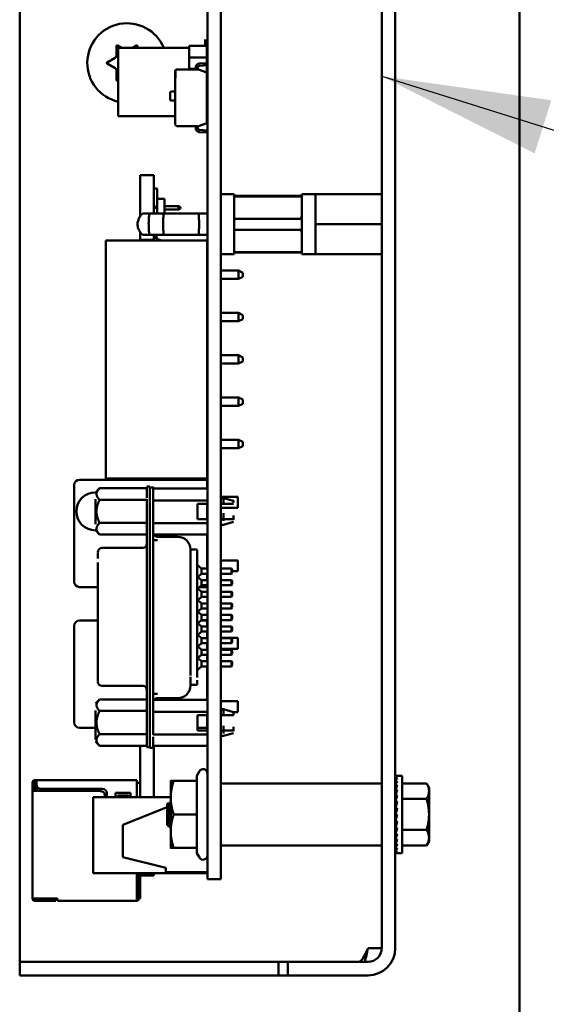
# Model space of a CAD drawing. Units: inches. Extents: x 2.2 to 96.8, y 1.1 to 75.4.
# Drawn here: x 62.4 to 63.7, y 47.1 to 49.7 of the extents above; entities that cross this region are included whole.
import ezdxf

# ---------------------------------------------------------------- set-up
doc = ezdxf.new("R2010")
doc.units = ezdxf.units.IN
doc.header["$LTSCALE"] = 4.5
doc.header["$MEASUREMENT"] = 0
doc.layers.add('Symbol (ANSI)', color=7, linetype='Continuous', lineweight=25)
doc.layers.add('Visible (ANSI)', color=7, linetype='Continuous', lineweight=50)
doc.styles.add('Note Text (ANSI)', font='tahoma.ttf')
doc.dimstyles.new('Default (ANSI)$7', dxfattribs={"dimscale": 4.5, "dimtxt": 0.12, "dimasz": 0.098425, "dimexe": 0.125, "dimexo": 0.0625, "dimgap": 0.031496, "dimtad": 0, "dimtih": 1, "dimtoh": 1, "dimrnd": 1e-08, "dimzin": 0, "dimdsep": 46, "dimtxsty": 'Note Text (ANSI)', "dimcen": 0.09, "dimdle": 0.393701, "dimclrd": 256, "dimclre": 256, "dimclrt": 256, "dimadec": 0, "dimazin": 1, "dimtfac": 1, "dimtofl": 0, "dimtmove": 0, "dimatfit": 3, "dimfxl": 1, "dimtolj": 1, "dimtzin": 4, "dimlwd": -1, "dimlwe": -1, "dimarcsym": 0})

msp = doc.modelspace()

# ---------------------------------------------------------------- linework, layer by layer
at = {"layer": 'Visible (ANSI)'}
for p, q in [((63.6636, 52.9552), (63.6636, 41.9329)), ((63.3023, 47.292), (63.3023, 51.8612)), ((63.338, 47.292), (63.338, 51.8612)), ((62.8455, 51.6108), (62.8455, 47.6115)), ((62.8804, 51.6108), (62.8804, 47.6115)), ((62.3536, 47.292), (62.3536, 49.8193)), ((62.8399, 49.6725), (62.8399, 49.6559)), ((62.6074, 49.6309), (62.6074, 49.6557)), ((62.61, 49.6572), (62.6205, 49.6511)), ((62.612, 49.6511), (62.612, 49.4722)), ((62.7979, 49.6511), (62.612, 49.6511)), ((62.6492, 49.6511), (62.6598, 49.6572)), ((62.6623, 49.6557), (62.6623, 49.6511)), ((62.7979, 49.6559), (62.8444, 49.6559)), ((62.7979, 49.6259), (62.7979, 49.6559)), ((62.8444, 49.6559), (62.7979, 49.6559)), ((62.7979, 49.6559), (62.7979, 49.6259)), ((62.8444, 49.6559), (62.8444, 49.6259)), ((62.5825, 49.6126), (62.6041, 49.625)), ((62.6041, 49.5973), (62.5825, 49.6097)), ((62.8444, 49.6259), (62.7979, 49.6259)), ((62.7979, 49.6259), (62.7979, 49.5959)), ((62.7979, 49.6259), (62.8444, 49.6259)), ((62.7979, 49.5959), (62.7979, 49.6259)), ((62.8242, 49.6097), (62.844, 49.6112)), ((62.844, 49.6117), (62.844, 49.6306)), ((62.844, 49.6112), (62.844, 49.6117)), ((62.844, 49.6112), (62.844, 49.6117)), ((62.844, 49.6117), (62.8455, 49.6117)), ((62.8444, 49.6259), (62.8444, 49.6117)), ((62.6074, 49.5666), (62.6074, 49.5914)), ((62.7611, 49.5897), (62.7611, 49.5905)), ((62.7611, 49.572), (62.7611, 49.5897)), ((62.7623, 49.572), (62.7623, 49.5926)), ((62.7656, 49.5942), (62.8223, 49.5942)), ((62.8149, 49.5959), (62.7979, 49.5959)), ((62.8149, 49.5942), (62.8149, 49.5997)), ((62.8205, 49.5997), (62.8205, 49.5948)), ((62.8212, 49.5959), (62.8205, 49.5959)), ((62.8205, 49.5948), (62.8223, 49.5942)), ((62.8211, 49.5946), (62.8211, 49.5959)), ((62.8212, 49.5946), (62.8212, 49.5959)), ((62.8223, 49.5942), (62.844, 49.5863)), ((62.8451, 49.6056), (62.8246, 49.6042)), ((62.844, 49.5863), (62.844, 49.4538)), ((62.8444, 49.6056), (62.8444, 49.4675)), ((62.612, 49.5663), (62.61, 49.5651)), ((62.7611, 49.4504), (62.7611, 49.572)), ((62.7611, 49.572), (62.7623, 49.572)), ((62.7611, 49.4504), (62.7611, 49.572)), ((62.7477, 49.5157), (62.7477, 49.5334)), ((62.7504, 49.5361), (62.7611, 49.5361)), ((62.7611, 49.513), (62.7504, 49.513)), ((62.7611, 49.4722), (62.612, 49.4722)), ((62.8444, 49.4675), (62.844, 49.4675)), ((62.8223, 49.4459), (62.7656, 49.4459)), ((62.8149, 49.4404), (62.8149, 49.4459)), ((62.8223, 49.4459), (62.8205, 49.4452)), ((62.8205, 49.4452), (62.8205, 49.4404)), ((62.844, 49.4538), (62.8223, 49.4459)), ((62.844, 49.4289), (62.8242, 49.4303)), ((62.8246, 49.4359), (62.8451, 49.4344)), ((62.844, 49.4284), (62.844, 49.4289)), ((62.8455, 49.4284), (62.844, 49.4284)), ((62.6695, 49.3174), (62.6695, 49.2098)), ((62.6695, 49.3174), (62.7049, 49.3174)), ((62.7049, 49.3174), (62.7049, 49.2169)), ((62.7049, 49.2824), (62.7139, 49.2824)), ((62.7139, 49.2824), (62.7139, 49.2557)), ((62.7139, 49.2557), (62.7139, 49.2169)), ((62.733, 49.2557), (62.7139, 49.2557)), ((62.733, 49.2557), (62.733, 49.2169)), ((62.8804, 49.2676), (62.9158, 49.2676)), ((62.9158, 49.2676), (62.9158, 49.1099)), ((63.093, 49.2629), (62.9158, 49.2629)), ((63.093, 49.2615), (62.9158, 49.2615)), ((63.093, 49.1099), (63.093, 49.2676)), ((63.093, 49.2676), (63.1284, 49.2676)), ((63.1284, 49.2673), (63.1284, 49.2676)), ((63.1284, 49.2673), (63.1284, 49.2332)), ((63.1284, 49.2673), (63.2159, 49.2673)), ((63.3023, 49.2673), (63.2159, 49.2673)), ((62.733, 49.2363), (62.7701, 49.2363)), ((62.7701, 49.2273), (62.733, 49.2273)), ((62.7701, 49.2273), (62.7701, 49.2363)), ((62.7701, 49.2363), (62.7752, 49.2333)), ((62.7752, 49.2302), (62.7701, 49.2273)), ((62.7752, 49.2333), (62.7752, 49.2302)), ((63.1284, 49.2229), (63.1284, 49.2332)), ((63.1284, 49.2229), (63.1284, 49.1887)), ((62.6938, 49.2169), (62.6766, 49.2169)), ((62.6938, 49.2169), (62.7312, 49.2169)), ((62.7312, 49.2169), (62.8228, 49.2169)), ((62.8228, 49.2169), (62.8455, 49.2169)), ((63.093, 49.2031), (62.9158, 49.2031)), ((62.9158, 49.1743), (63.093, 49.1743)), ((63.1284, 49.1887), (63.1284, 49.1545)), ((63.1284, 49.1887), (63.3023, 49.1887)), ((62.5791, 49.1465), (62.5791, 48.5222)), ((62.8452, 49.1465), (62.5791, 49.1465)), ((62.6695, 49.1677), (62.6695, 49.1482)), ((62.6695, 49.1482), (62.6695, 49.1465)), ((62.6695, 49.1482), (62.7049, 49.1482)), ((62.6766, 49.1606), (62.6938, 49.1606)), ((62.6938, 49.1606), (62.7312, 49.1606)), ((62.7049, 49.1606), (62.7049, 49.1482)), ((62.7131, 49.153), (62.7049, 49.153)), ((62.7049, 49.1482), (62.7049, 49.1465)), ((62.7116, 49.1606), (62.7116, 49.1585)), ((62.7201, 49.1477), (62.7249, 49.1465)), ((62.8228, 49.1606), (62.7312, 49.1606)), ((62.8228, 49.1606), (62.8455, 49.1606)), ((62.8452, 49.1465), (62.8452, 48.5222)), ((63.1284, 49.1443), (63.1284, 49.1545)), ((62.8452, 49.1449), (62.8455, 49.1449)), ((63.1284, 49.1443), (63.1284, 49.1101)), ((62.8804, 49.1099), (62.9158, 49.1099)), ((62.9158, 49.116), (63.093, 49.116)), ((63.093, 49.1145), (62.9158, 49.1145)), ((63.093, 49.1099), (63.1284, 49.1099)), ((63.1284, 49.1099), (63.1284, 49.1101)), ((63.1284, 49.1101), (63.2159, 49.1101)), ((63.3023, 49.1101), (63.2159, 49.1101)), ((62.8455, 49.0672), (62.8452, 49.0672)), ((62.8452, 49.0453), (62.8455, 49.0453)), ((62.9267, 49.0672), (62.8804, 49.0672)), ((62.8804, 49.0453), (62.9267, 49.0453)), ((62.9267, 49.0672), (62.938, 49.0616)), ((62.9267, 49.0672), (62.9267, 49.0453)), ((62.9267, 49.0453), (62.938, 49.0509)), ((62.938, 49.0563), (62.938, 49.0616)), ((62.938, 49.0616), (62.9386, 49.0616)), ((62.938, 49.0509), (62.938, 49.0563)), ((62.938, 49.0509), (62.9386, 49.0509)), ((62.9386, 49.0616), (62.9386, 49.0509)), ((62.8455, 48.9564), (62.8452, 48.9564)), ((62.9267, 48.9564), (62.8804, 48.9564)), ((62.9267, 48.9564), (62.938, 48.9508)), ((62.9267, 48.9564), (62.9267, 48.9345)), ((62.9267, 48.9345), (62.938, 48.9401)), ((62.938, 48.9401), (62.938, 48.9508)), ((62.8452, 48.9345), (62.8455, 48.9345)), ((62.8804, 48.9345), (62.9267, 48.9345)), ((62.8455, 48.8456), (62.8452, 48.8456)), ((62.9267, 48.8456), (62.8804, 48.8456)), ((62.9267, 48.8456), (62.938, 48.84)), ((62.9267, 48.8456), (62.9267, 48.8237)), ((62.938, 48.8293), (62.938, 48.84)), ((62.8452, 48.8237), (62.8455, 48.8237)), ((62.8804, 48.8237), (62.9267, 48.8237)), ((62.9267, 48.8237), (62.938, 48.8293)), ((62.8455, 48.7348), (62.8452, 48.7348)), ((62.9267, 48.7348), (62.8804, 48.7348)), ((62.9267, 48.7348), (62.938, 48.7292)), ((62.9267, 48.7348), (62.9267, 48.7129)), ((62.8452, 48.7129), (62.8455, 48.7129)), ((62.8804, 48.7129), (62.9267, 48.7129)), ((62.9267, 48.7129), (62.938, 48.7185)), ((62.938, 48.7185), (62.938, 48.7292)), ((62.8455, 48.624), (62.8452, 48.624)), ((62.9267, 48.624), (62.8804, 48.624)), ((62.9267, 48.624), (62.938, 48.6184)), ((62.9267, 48.624), (62.9267, 48.602)), ((62.9267, 48.602), (62.938, 48.6077)), ((62.938, 48.613), (62.938, 48.6184)), ((62.938, 48.6184), (62.9386, 48.6184)), ((62.938, 48.6077), (62.938, 48.613)), ((62.938, 48.6077), (62.9386, 48.6077)), ((62.9386, 48.6184), (62.9386, 48.6077)), ((62.8452, 48.602), (62.8455, 48.602)), ((62.8804, 48.602), (62.9267, 48.602)), ((62.4964, 48.5053), (62.4964, 48.2522)), ((62.8452, 48.5194), (62.5105, 48.5194)), ((62.8452, 48.5222), (62.5791, 48.5222)), ((62.6695, 48.5222), (62.6695, 48.5201)), ((62.6695, 48.5201), (62.7049, 48.5201)), ((62.6948, 48.5012), (62.6871, 48.5012)), ((62.7049, 48.5222), (62.7049, 48.5201)), ((62.8452, 48.5194), (62.8452, 48.5053)), ((62.8452, 48.4964), (62.8452, 48.5053)), ((62.552, 48.4861), (62.5631, 48.4971)), ((62.5631, 48.4971), (62.6871, 48.4971)), ((62.7037, 48.4994), (62.6948, 48.4994)), ((62.8455, 48.4964), (62.7037, 48.4964)), ((62.5631, 48.4668), (62.6871, 48.4668)), ((62.6871, 47.8514), (62.6871, 48.468)), ((62.6948, 48.4662), (62.6948, 47.8506)), ((62.7037, 48.4662), (62.7037, 47.8506)), ((62.8455, 48.465), (62.7037, 48.465)), ((62.82, 48.4559), (62.82, 48.4161)), ((62.8455, 48.4559), (62.82, 48.4559)), ((62.8452, 48.4161), (62.8452, 48.4559)), ((62.8804, 48.4741), (62.9251, 48.4741)), ((62.8804, 48.4685), (62.8809, 48.4685)), ((62.8809, 48.4559), (62.8804, 48.4559)), ((62.8809, 48.4713), (62.8875, 48.4713)), ((62.8875, 48.4559), (62.8809, 48.4559)), ((62.9141, 48.4641), (62.8875, 48.4713)), ((62.9251, 48.4741), (62.9251, 48.4454)), ((62.8452, 48.4454), (62.8455, 48.4454)), ((62.8804, 48.4454), (62.9251, 48.4454)), ((62.5631, 48.406), (62.6871, 48.406)), ((62.7037, 48.4054), (62.8455, 48.4054)), ((62.8455, 48.4161), (62.82, 48.4161)), ((62.8804, 48.4161), (62.8809, 48.4161)), ((62.8804, 48.4043), (62.8809, 48.4043)), ((62.8809, 48.4161), (62.8875, 48.4161)), ((62.8809, 48.4015), (62.8875, 48.4015)), ((62.9141, 48.4087), (62.8875, 48.4015)), ((62.552, 48.3868), (62.5631, 48.3757)), ((62.5631, 48.3757), (62.6871, 48.3757)), ((62.8455, 48.3756), (62.7037, 48.3756)), ((62.8452, 48.2864), (62.8452, 48.3756)), ((62.7037, 48.3607), (62.7148, 48.3607)), ((62.7679, 48.3699), (62.7148, 48.3699)), ((62.5586, 48.3288), (62.5586, 48.3167)), ((62.676, 48.3405), (62.5697, 48.3405)), ((62.8009, 48.3362), (62.8189, 48.3362)), ((62.8009, 48.3226), (62.8009, 48.3357)), ((62.8011, 48.3362), (62.8011, 48.3363)), ((62.8189, 48.3226), (62.8189, 48.3357)), ((62.8011, 48.314), (62.8011, 48.3157)), ((62.8189, 48.2964), (62.8299, 48.2864)), ((62.8452, 48.3081), (62.8455, 48.3081)), ((62.8804, 48.3081), (62.9251, 48.3081)), ((62.9251, 48.3081), (62.9251, 48.2794)), ((62.5586, 48.2753), (62.5586, 48.0441)), ((62.7037, 48.2922), (62.7037, 48.2922)), ((62.8011, 48.0246), (62.8011, 48.2922)), ((62.8189, 48.2899), (62.8189, 48.0269)), ((62.8299, 48.2731), (62.8205, 48.2646)), ((62.8455, 48.2864), (62.8299, 48.2864)), ((62.8299, 48.2731), (62.8455, 48.2731)), ((62.8452, 48.256), (62.8452, 48.2731)), ((62.9085, 48.2864), (62.8804, 48.2864)), ((62.8804, 48.2731), (62.9085, 48.2731)), ((62.9108, 48.2842), (62.9085, 48.2864)), ((62.9108, 48.2753), (62.9085, 48.2731)), ((62.9108, 48.2794), (62.9251, 48.2794)), ((62.8189, 48.266), (62.8299, 48.256)), ((62.8299, 48.2428), (62.8189, 48.2327)), ((62.8455, 48.256), (62.8299, 48.256)), ((62.8299, 48.2428), (62.8455, 48.2428)), ((62.8452, 48.2428), (62.8452, 48.2381)), ((62.9085, 48.256), (62.8804, 48.256)), ((62.8804, 48.2428), (62.9085, 48.2428)), ((62.9108, 48.2538), (62.9085, 48.256)), ((62.9108, 48.245), (62.9085, 48.2428)), ((62.5105, 48.2381), (62.5586, 48.2381)), ((62.8205, 48.2342), (62.8299, 48.2257)), ((62.8248, 48.2381), (62.8452, 48.2381)), ((62.8455, 48.2257), (62.8299, 48.2257)), ((62.9085, 48.2257), (62.8804, 48.2257)), ((62.9108, 48.2235), (62.9085, 48.2257)), ((62.8189, 48.2054), (62.8299, 48.1954)), ((62.8299, 48.2124), (62.8205, 48.2039)), ((62.8299, 48.2124), (62.8455, 48.2124)), ((62.8455, 48.1954), (62.8299, 48.1954)), ((62.8804, 48.2124), (62.9085, 48.2124)), ((62.9085, 48.1954), (62.8804, 48.1954)), ((62.9108, 48.2146), (62.9085, 48.2124)), ((62.9108, 48.1931), (62.9085, 48.1954)), ((62.8299, 48.1821), (62.8189, 48.1721)), ((62.8205, 48.1735), (62.8299, 48.165)), ((62.8299, 48.1821), (62.8455, 48.1821)), ((62.8455, 48.165), (62.8299, 48.165)), ((62.8804, 48.1821), (62.9085, 48.1821)), ((62.9085, 48.165), (62.8804, 48.165)), ((62.9108, 48.1843), (62.9085, 48.1821)), ((62.9108, 48.1628), (62.9085, 48.165)), ((62.5586, 48.1504), (62.5105, 48.1504)), ((62.8189, 48.1447), (62.8299, 48.1347)), ((62.8299, 48.1517), (62.8205, 48.1432)), ((62.8452, 48.1504), (62.8284, 48.1504)), ((62.8299, 48.1517), (62.8455, 48.1517)), ((62.8452, 48.1504), (62.8452, 48.1363)), ((62.8804, 48.1517), (62.9085, 48.1517)), ((62.9108, 48.1539), (62.9085, 48.1517)), ((62.4964, 48.1363), (62.4964, 47.8832)), ((62.8299, 48.1214), (62.8189, 48.1114)), ((62.8455, 48.1347), (62.8299, 48.1347)), ((62.8299, 48.1214), (62.8455, 48.1214)), ((62.8452, 48.1347), (62.8452, 48.1363)), ((62.8452, 48.1043), (62.8452, 48.1214)), ((62.9085, 48.1347), (62.8804, 48.1347)), ((62.8804, 48.1214), (62.9085, 48.1214)), ((62.9108, 48.1325), (62.9085, 48.1347)), ((62.9108, 48.1236), (62.9085, 48.1214)), ((62.8205, 48.1129), (62.8299, 48.1043)), ((62.8299, 48.0911), (62.8205, 48.0825)), ((62.8455, 48.1043), (62.8299, 48.1043)), ((62.8299, 48.0911), (62.8455, 48.0911)), ((62.8452, 48.1051), (62.8455, 48.1051)), ((62.8452, 48.074), (62.8452, 48.0911)), ((62.8804, 48.1051), (62.9251, 48.1051)), ((62.9085, 48.1043), (62.8804, 48.1043)), ((62.8804, 48.0911), (62.9085, 48.0911)), ((62.9108, 48.1021), (62.9085, 48.1043)), ((62.9108, 48.0933), (62.9085, 48.0911)), ((62.9251, 48.1051), (62.9251, 48.0764)), ((62.8189, 48.084), (62.8299, 48.074)), ((62.8455, 48.074), (62.8299, 48.074)), ((62.8452, 48.0764), (62.8455, 48.0764)), ((62.8804, 48.0764), (62.9251, 48.0764)), ((62.9085, 48.074), (62.8804, 48.074)), ((62.9108, 48.0718), (62.9085, 48.074)), ((62.9108, 48.0629), (62.9085, 48.0607)), ((62.8299, 48.0607), (62.8189, 48.0507)), ((62.8205, 48.0522), (62.8299, 48.0437)), ((62.8299, 48.0607), (62.8455, 48.0607)), ((62.8455, 48.0437), (62.8299, 48.0437)), ((62.8452, 48.0437), (62.8452, 48.0607)), ((62.8804, 48.0607), (62.9085, 48.0607)), ((62.9085, 48.0437), (62.8804, 48.0437)), ((62.9108, 48.0414), (62.9085, 48.0437)), ((62.7037, 48.0246), (62.7037, 48.0246)), ((62.8299, 48.0304), (62.8189, 48.0204)), ((62.8299, 48.0304), (62.8455, 48.0304)), ((62.8452, 47.943), (62.8452, 48.0304)), ((62.8804, 48.0304), (62.9085, 48.0304)), ((62.9108, 48.0326), (62.9085, 48.0304)), ((62.5586, 48.0027), (62.5586, 47.9906)), ((62.8009, 47.9822), (62.8009, 47.9942)), ((62.8011, 48.0011), (62.8011, 48.0028)), ((62.8189, 47.9822), (62.8189, 47.9942)), ((62.676, 47.9789), (62.5697, 47.9789)), ((62.7037, 47.9587), (62.7148, 47.9587)), ((62.8009, 47.9817), (62.8189, 47.9817)), ((62.8011, 47.9804), (62.8011, 47.9817)), ((62.552, 47.9327), (62.5631, 47.9437)), ((62.5631, 47.9437), (62.6871, 47.9437)), ((62.8455, 47.943), (62.7037, 47.943)), ((62.7679, 47.9469), (62.7148, 47.9469)), ((62.8804, 47.9391), (62.9251, 47.9391)), ((62.9251, 47.9391), (62.9251, 47.9104)), ((62.6871, 47.9134), (62.5631, 47.9134)), ((62.7037, 47.9116), (62.8455, 47.9116)), ((62.8804, 47.9151), (62.8809, 47.9151)), ((62.8809, 47.9179), (62.8875, 47.9179)), ((62.9141, 47.9107), (62.8875, 47.9179)), ((62.9141, 47.9104), (62.9251, 47.9104)), ((62.82, 47.8627), (62.82, 47.9025)), ((62.82, 47.9025), (62.8455, 47.9025)), ((62.8452, 47.8832), (62.8452, 47.9025)), ((62.8452, 47.8832), (62.8452, 47.8691)), ((62.8809, 47.9025), (62.8804, 47.9025)), ((62.8875, 47.9025), (62.8809, 47.9025)), ((62.5105, 47.8691), (62.552, 47.8691)), ((62.82, 47.8691), (62.8452, 47.8691)), ((62.8455, 47.8627), (62.82, 47.8627)), ((62.8804, 47.8627), (62.8809, 47.8627)), ((62.8809, 47.8627), (62.8875, 47.8627)), ((62.9141, 47.8553), (62.8875, 47.8481)), ((62.552, 47.8333), (62.5631, 47.8223)), ((62.5631, 47.8526), (62.6871, 47.8526)), ((62.8455, 47.852), (62.7037, 47.852)), ((62.8804, 47.8509), (62.8809, 47.8509)), ((62.8809, 47.8481), (62.8875, 47.8481)), ((62.5631, 47.8223), (62.6871, 47.8223)), ((62.6695, 47.688), (62.6695, 47.8223)), ((62.6948, 47.8182), (62.6871, 47.8182)), ((62.6948, 47.8173), (62.7037, 47.8173)), ((62.8455, 47.8222), (62.7037, 47.8222)), ((62.7049, 47.688), (62.7049, 47.8222)), ((62.8177, 47.7437), (62.8245, 47.7555)), ((62.3876, 47.7274), (62.3876, 47.7218)), ((62.3978, 47.7319), (62.3921, 47.7319)), ((62.3921, 47.7218), (62.3921, 47.7274)), ((62.3978, 47.7274), (62.3921, 47.7274)), ((62.661, 47.7319), (62.3978, 47.7319)), ((62.3978, 47.7274), (62.3978, 47.7206)), ((62.661, 47.688), (62.661, 47.7274)), ((62.7493, 47.7302), (62.7493, 47.6863)), ((62.8177, 47.7302), (62.7572, 47.7302)), ((62.8177, 47.7437), (62.8177, 47.7302)), ((62.8177, 47.7302), (62.8177, 47.6424)), ((63.3388, 47.7435), (63.3428, 47.7435)), ((63.3388, 47.742), (63.3388, 47.7435)), ((63.3388, 47.742), (63.3428, 47.742)), ((63.3389, 47.7377), (63.3388, 47.742)), ((63.3388, 47.7374), (63.3428, 47.7374)), ((63.339, 47.7306), (63.3388, 47.7374)), ((63.3388, 47.7299), (63.3428, 47.7299)), ((63.3392, 47.721), (63.3388, 47.7299)), ((63.356, 47.7435), (63.3428, 47.7435)), ((63.356, 47.7435), (63.356, 47.5413)), ((62.3921, 47.7218), (62.3876, 47.7218)), ((62.3876, 47.7105), (62.3876, 47.7038)), ((62.3876, 47.4225), (62.3876, 47.7038)), ((62.3921, 47.7038), (62.3921, 47.7105)), ((62.5654, 47.7038), (62.3921, 47.7038)), ((62.3961, 47.7229), (62.3938, 47.7206)), ((62.3938, 47.7206), (62.3938, 47.7038)), ((62.3978, 47.7246), (62.3961, 47.7229)), ((62.3978, 47.7212), (62.3961, 47.7229)), ((62.3983, 47.7171), (62.3983, 47.7038)), ((62.409, 47.7094), (62.571, 47.7094)), ((62.6695, 47.7251), (62.661, 47.7251)), ((62.8815, 47.7234), (63.3011, 47.7234)), ((63.3388, 47.7198), (63.3428, 47.7198)), ((63.3393, 47.7092), (63.3388, 47.7198)), ((63.3388, 47.7074), (63.3428, 47.7074)), ((63.3395, 47.6957), (63.3388, 47.7074)), ((63.356, 47.7236), (63.42, 47.7236)), ((63.4263, 47.7127), (63.42, 47.7236)), ((63.4263, 47.7033), (63.4263, 47.7127)), ((63.4263, 47.6424), (63.4263, 47.7033)), ((62.7493, 47.688), (62.5463, 47.688)), ((62.5463, 47.688), (62.5463, 47.4889)), ((62.5766, 47.688), (62.5766, 47.6925)), ((62.5823, 47.6981), (62.5823, 47.688)), ((62.6048, 47.688), (62.6048, 47.6993)), ((62.6048, 47.6993), (62.6441, 47.6993)), ((62.6385, 47.6919), (62.6104, 47.6919)), ((62.6104, 47.6919), (62.6104, 47.688)), ((62.6385, 47.688), (62.6385, 47.6919)), ((62.6441, 47.6993), (62.6441, 47.688)), ((62.7493, 47.6863), (62.7493, 47.5985)), ((63.3385, 47.6861), (63.338, 47.6861)), ((63.3385, 47.6861), (63.3385, 47.5987)), ((63.3385, 47.6818), (63.3396, 47.6818)), ((63.3385, 47.6812), (63.3397, 47.6812)), ((63.3396, 47.6806), (63.3385, 47.6806)), ((63.3385, 47.6795), (63.3394, 47.6795)), ((63.3392, 47.6789), (63.3385, 47.6789)), ((63.3385, 47.6765), (63.3388, 47.6765)), ((63.3389, 47.676), (63.3385, 47.676)), ((63.3388, 47.693), (63.3428, 47.693)), ((63.3397, 47.6809), (63.3388, 47.693)), ((63.3388, 47.677), (63.3428, 47.677)), ((63.3401, 47.6657), (63.3388, 47.677)), ((63.356, 47.683), (63.42, 47.683)), ((62.6239, 47.6148), (62.7398, 47.6612)), ((62.7398, 47.6694), (62.7421, 47.6715)), ((62.7398, 47.6694), (62.7398, 47.6424)), ((62.7424, 47.6713), (62.7424, 47.6713)), ((62.7484, 47.6646), (62.7484, 47.6646)), ((63.3385, 47.6726), (63.3393, 47.6726)), ((63.3393, 47.6721), (63.3385, 47.6721)), ((63.3385, 47.6677), (63.3398, 47.6677)), ((63.3399, 47.6674), (63.3385, 47.6674)), ((63.3385, 47.6621), (63.3393, 47.6621)), ((63.3392, 47.6618), (63.3385, 47.6618)), ((63.3385, 47.6559), (63.3397, 47.6559)), ((63.3397, 47.6557), (63.3385, 47.6557)), ((63.3385, 47.6493), (63.3403, 47.6493)), ((63.3403, 47.6492), (63.3385, 47.6492)), ((63.3388, 47.66), (63.3428, 47.66)), ((63.3408, 47.6512), (63.3388, 47.66)), ((62.7398, 47.6424), (62.7398, 47.6155)), ((62.8177, 47.6424), (62.7572, 47.6424)), ((62.8177, 47.6424), (62.8177, 47.5547)), ((63.3385, 47.6424), (63.3388, 47.6424)), ((63.3385, 47.6356), (63.3412, 47.6356)), ((63.3385, 47.6289), (63.3397, 47.6289)), ((63.3388, 47.6424), (63.3428, 47.6424)), ((63.3428, 47.6424), (63.3388, 47.6249)), ((63.3388, 47.6249), (63.3428, 47.6249)), ((63.3407, 47.6249), (63.3388, 47.6078)), ((63.4263, 47.5815), (63.4263, 47.6424)), ((62.6239, 47.6148), (62.6239, 47.5305)), ((62.7398, 47.6155), (62.7479, 47.6082)), ((62.7493, 47.5985), (62.7493, 47.5547)), ((62.8455, 47.4731), (62.8455, 47.6115)), ((62.8804, 47.4731), (62.8804, 47.6115)), ((63.3385, 47.5987), (63.338, 47.5987)), ((63.3385, 47.6227), (63.3405, 47.6227)), ((63.3385, 47.6171), (63.3398, 47.6171)), ((63.3385, 47.6122), (63.3393, 47.6122)), ((63.3385, 47.6083), (63.3388, 47.6083)), ((63.3385, 47.6054), (63.3398, 47.6054)), ((63.3385, 47.6036), (63.3397, 47.6036)), ((63.3396, 47.603), (63.3385, 47.603)), ((63.3388, 47.6078), (63.3428, 47.6078)), ((63.34, 47.6078), (63.3388, 47.5919)), ((63.356, 47.6018), (63.42, 47.6018)), ((63.3388, 47.5919), (63.3428, 47.5919)), ((63.3397, 47.5919), (63.3388, 47.5774)), ((63.3388, 47.5774), (63.3428, 47.5774)), ((63.3394, 47.5774), (63.3388, 47.565)), ((63.4263, 47.5721), (63.42, 47.5612)), ((63.4263, 47.5721), (63.4263, 47.5815)), ((62.8177, 47.5547), (62.7572, 47.5547)), ((62.8177, 47.5547), (62.8177, 47.5411)), ((62.8815, 47.5614), (63.3011, 47.5614)), ((63.3388, 47.565), (63.3428, 47.565)), ((63.3392, 47.565), (63.3388, 47.5549)), ((63.3388, 47.5549), (63.3428, 47.5549)), ((63.3391, 47.5549), (63.3388, 47.5474)), ((63.3388, 47.5474), (63.3428, 47.5474)), ((63.3389, 47.5474), (63.3388, 47.5429)), ((63.356, 47.5612), (63.42, 47.5612)), ((62.7364, 47.5023), (62.6239, 47.5305)), ((62.8177, 47.5411), (62.8245, 47.5294)), ((63.3388, 47.5429), (63.3428, 47.5429)), ((63.3388, 47.5413), (63.3388, 47.5429)), ((63.3388, 47.5413), (63.3428, 47.5413)), ((63.356, 47.5413), (63.3428, 47.5413)), ((62.7364, 47.5023), (62.7364, 47.4911)), ((62.8455, 47.4889), (62.5463, 47.4889)), ((62.661, 47.4219), (62.661, 47.4889)), ((62.6655, 47.4208), (62.6655, 47.4854)), ((62.6695, 47.4828), (62.6695, 47.4889)), ((62.6695, 47.4828), (62.7049, 47.4828)), ((62.6695, 47.4225), (62.6695, 47.4828)), ((62.7049, 47.4828), (62.7049, 47.4889)), ((62.8455, 47.4911), (62.7364, 47.4911)), ((62.8804, 47.4731), (62.8455, 47.4731)), ((62.3876, 47.4225), (62.3876, 47.4208)), ((62.3921, 47.4208), (62.3921, 47.4225)), ((62.4523, 47.4225), (62.3921, 47.4225)), ((62.395, 47.4208), (62.3921, 47.4208)), ((62.4456, 47.4208), (62.395, 47.4208)), ((62.395, 47.4163), (62.395, 47.4208)), ((62.4484, 47.4163), (62.4484, 47.4208)), ((62.4523, 47.4219), (62.4523, 47.4225)), ((62.6695, 47.4225), (62.6655, 47.4225)), ((62.395, 47.4163), (62.3921, 47.4163)), ((62.395, 47.4163), (62.4456, 47.4163)), ((62.4523, 47.4163), (62.661, 47.4163)), ((62.3536, 47.2563), (62.3536, 47.292)), ((63.2665, 47.292), (63.3023, 47.292)), ((62.3536, 47.2563), (62.4942, 47.2563)), ((62.3536, 47.2563), (62.3536, 47.2205)), ((63.0315, 47.2563), (62.4942, 47.2563)), ((63.0567, 47.2563), (63.0315, 47.2563)), ((63.0315, 47.2205), (63.0315, 47.2563)), ((63.0567, 47.2563), (63.1974, 47.2563)), ((63.0567, 47.2563), (63.0567, 47.2205)), ((63.2665, 47.2563), (63.1974, 47.2563)), ((62.4942, 47.2205), (62.3536, 47.2205)), ((63.0315, 47.2205), (62.4942, 47.2205)), ((63.0567, 47.2205), (63.0315, 47.2205)), ((63.1974, 47.2205), (63.0567, 47.2205)), ((63.2665, 47.2205), (63.1974, 47.2205))]:
    msp.add_line(p, q, dxfattribs=at)
for centre, radius, start, end in [((62.6349, 49.6112), 0.1041, 22.5755, 257.317), ((62.6091, 49.6557), 0.00169, 60, 180), ((62.6606, 49.6557), 0.00169, 0, 120), ((62.5834, 49.6112), 0.00169, 120, 240), ((62.6007, 49.6309), 0.00675, 300, 0), ((62.825, 49.5997), 0.0101, 94.1138, 180), ((62.6007, 49.5914), 0.00675, 0, 60), ((62.7656, 49.5897), 0.00448, 138.8314, 180), ((62.7656, 49.5897), 0.00448, 90, 138.8314), ((62.825, 49.5997), 0.00448, 94.1215, 180), ((62.8447, 49.6105), 0.00485, 274.1215, 279.3688), ((62.6091, 49.5666), 0.00169, 180, 300), ((62.7504, 49.5334), 0.00269, 90, 180), ((62.7504, 49.5157), 0.00269, 180, 270), ((62.7656, 49.4504), 0.00448, 180, 270), ((62.7656, 49.4504), 0.00448, 180, 270), ((62.825, 49.4404), 0.0101, 180, 265.8862), ((62.825, 49.4404), 0.00448, 180, 265.8785), ((62.8447, 49.4296), 0.00485, 80.6312, 85.8785), ((62.7218, 49.2441), 0.0169, 180, 242.1819), ((62.7227, 49.1585), 0.0111, 180, 256.5), ((62.5105, 48.5053), 0.0141, 90, 180), ((62.552, 48.4364), 0.0497, 90, 270), ((62.7148, 48.3809), 0.0111, 208.5921, 270), ((62.676, 48.3516), 0.0111, 270, 0), ((62.7679, 48.3366), 0.0332, 0, 90), ((62.5697, 48.3295), 0.0111, 90, 180), ((62.5105, 48.2522), 0.0141, 180, 270), ((62.5105, 48.1363), 0.0141, 90, 180), ((62.5697, 47.99), 0.0111, 180, 270), ((62.676, 47.9678), 0.0111, 0, 90), ((62.7679, 47.9801), 0.0332, 270, 360), ((62.7148, 47.9358), 0.0111, 90, 139.8104), ((62.5105, 47.8832), 0.0141, 180, 270), ((62.8343, 47.7499), 0.0112, 0, 150), ((62.3921, 47.7274), 0.0045, 90, 180), ((62.409, 47.7206), 0.0112, 180, 270), ((62.5654, 47.6925), 0.0112, 0, 90), ((62.571, 47.6981), 0.0112, 0, 90), ((62.8815, 47.7223), 0.00112, 90, 180), ((63.3011, 47.7223), 0.00112, 0, 90), ((62.8815, 47.5625), 0.00112, 180, 270), ((63.3011, 47.5625), 0.00112, 270, 0), ((62.8343, 47.535), 0.0112, 210, 0), ((62.3921, 47.4208), 0.0045, 180, 270), ((62.661, 47.4208), 0.0045, 270, 0), ((63.2665, 47.292), 0.0357, 270, 0), ((63.2665, 47.292), 0.0714, 270, 0)]:
    msp.add_arc(centre, radius, start, end, dxfattribs=at)
for centre, major_axis, ratio, start_param, end_param in [((62.6871, 48.468), (0, 0.0332), 0.00001, 6.074393, 7.747243), ((62.7037, 48.4662), (0, 0.0332), 0.00001, 6.01361, 7.853982), ((62.6948, 48.468), (0, 0.0332), 0.00001, 0.334353, 1.336818), ((62.6948, 48.4662), (0, -0.0332), 0.00001, 4.438709, 4.743898), ((62.552, 48.4364), (0, 0.0497), 0.00001, 0.869816, 2.310651), ((62.8809, 48.4364), (0, 0.0349), 0.00001, 0.833753, 1.48445), ((62.8875, 48.4364), (0, 0.0349), 0.00001, 0, 0.976657), ((62.9141, 48.4364), (0, 0.0277), 0.00001, 5.71981, 6.503792), ((62.8875, 48.4364), (0, -0.0349), 0.00001, 4.857842, 5.495278), ((62.9141, 48.4364), (0, -0.0277), 0.00001, 5.120156, 5.651056), ((62.8809, 48.4364), (0, -0.0349), 0.00001, 5.334864, 6.283185), ((62.8011, 48.3145), (0, 0.0221), 0.00001, 5.286642, 5.371993), ((62.8189, 48.3029), (0, 0.0332), 0.00001, 5.969033, 6.135287), ((62.8189, 48.2899), (0, 0.0332), 0.00001, 5.727849, 7.853982), ((62.5586, 48.2874), (0, 0.0421), 0.00001, 0.82183, 0.924937), ((62.5586, 48.2753), (0, 0.0421), 0.00001, 0.877528, 2.110296), ((62.8011, 48.2922), (0, 0.0221), 0.00001, 5.728138, 7.853982), ((62.8299, 48.2797), (0, -0.00664), 0.00001, 2.509471, 5.651064), ((62.9085, 48.2797), (0, -0.00664), 0.00001, 2.509964, 5.651556), ((62.9108, 48.2797), (0, -0.00443), 0.00001, 2.509089, 5.650682), ((62.8299, 48.2494), (0, -0.00664), 0.00001, 3.440956, 6.582549), ((62.9085, 48.2494), (0, -0.00664), 0.00001, 2.509964, 5.651556), ((62.9108, 48.2494), (0, -0.00443), 0.00001, 2.509087, 5.65068), ((62.8299, 48.2191), (0, -0.00664), 0.00001, 3.440955, 6.582548), ((62.9085, 48.2191), (0, -0.00664), 0.00001, 2.509964, 5.651556), ((62.9108, 48.2191), (0, -0.00443), 0.00001, 2.509089, 5.650681), ((62.8299, 48.1887), (0, -0.00664), 0.00001, 3.440956, 6.582549), ((62.9085, 48.1887), (0, -0.00664), 0.00001, 2.509964, 5.651556), ((62.9108, 48.1887), (0, -0.00443), 0.00001, 2.509087, 5.65068), ((62.8299, 48.1584), (0, -0.00664), 0.00001, 3.440955, 6.582548), ((62.9085, 48.1584), (0, -0.00664), 0.00001, 2.509964, 5.651556), ((62.9108, 48.1584), (0, -0.00443), 0.00001, 2.509086, 5.650679), ((62.8299, 48.128), (0, -0.00664), 0.00001, 3.440956, 6.582549), ((62.9085, 48.128), (0, -0.00664), 0.00001, 2.509964, 5.651556), ((62.9108, 48.128), (0, -0.00443), 0.00001, 2.509087, 5.65068), ((62.8299, 48.0977), (0, -0.00664), 0.00001, 3.440956, 6.582549), ((62.9085, 48.0977), (0, -0.00664), 0.00001, 2.509964, 5.651556), ((62.9108, 48.0977), (0, -0.00443), 0.00001, 2.509087, 5.65068), ((62.8299, 48.0674), (0, -0.00664), 0.00001, 3.440956, 6.582549), ((62.9085, 48.0674), (0, -0.00664), 0.00001, 2.509964, 5.651556), ((62.9108, 48.0674), (0, -0.00443), 0.00001, 2.509087, 5.65068), ((62.5586, 48.0441), (0, -0.0421), 0.00001, 4.712389, 6.647367), ((62.8189, 48.0269), (0, -0.0332), 0.00001, 4.392699, 5.592246), ((62.8299, 48.037), (0, -0.00664), 0.00001, 3.440956, 6.582549), ((62.9085, 48.037), (0, -0.00664), 0.00001, 2.509964, 5.651556), ((62.9108, 48.037), (0, -0.00443), 0.00001, 2.509087, 5.65068), ((62.8011, 48.0246), (0, -0.0221), 0.00001, 4.476389, 5.696818), ((62.5586, 48.032), (0, -0.0421), 0.00001, 0.325303, 0.477407), ((62.8011, 48.0022), (0, -0.0221), 0.00001, 5.715308, 5.864216), ((62.8189, 48.0205), (0, -0.0388), 0.00001, 6.073064, 6.246872), ((62.552, 47.883), (0, 0.0497), 0.00001, 0.869816, 2.310651), ((62.8809, 47.883), (0, 0.0349), 0.00001, 0.507767, 1.273838), ((62.8875, 47.883), (0, 0.0349), 0.00001, 0, 0.976657), ((62.9141, 47.883), (0, 0.0277), 0.00001, 0, 0.7879), ((62.552, 47.883), (0, -0.0497), 0.00001, 4.712389, 5.807921), ((62.8809, 47.883), (0, -0.0349), 0.00001, 6.130237, 7.025727), ((62.8875, 47.883), (0, -0.0349), 0.00001, 4.9598, 5.651045), ((62.9141, 47.883), (0, -0.0277), 0.00001, 5.120156, 5.651056), ((62.6871, 47.8514), (0, -0.0332), 0.00001, 4.712389, 6.347503), ((62.6948, 47.8506), (0, -0.0332), 0.00001, 4.712389, 6.347503), ((62.7037, 47.8506), (0, -0.0332), 0.00001, 4.869149, 6.582518), ((62.3978, 47.7274), (0, 0.0045), 0.00001, 0.040662, 1.591131), ((62.661, 47.7274), (0, 0.0045), 0.00001, 0.037677, 1.570796), ((63.3428, 47.6424), (0, 0.1011), 0.230868, 0, 0.174533), ((63.3428, 47.6424), (0.0043, 0.1011), 0.226976, 0.184127, 0.35866), ((63.3428, 47.6424), (0.0084, 0.1011), 0.215535, 0.366918, 0.541451), ((63.3428, 47.6424), (0.0121, 0.101), 0.197202, 0.547293, 0.721825), ((62.3921, 47.7038), (-0.0045, 0), 0.00001, 4.712389, 6.907506), ((62.3876, 47.7105), (0, 0.0112), 0.00001, 6.258874, 7.841825), ((62.3921, 47.7105), (0, 0.0112), 0.00001, 0.001092, 1.570796), ((63.3428, 47.6424), (0.0155, 0.101), 0.172927, 0.724597, 0.89913), ((63.3428, 47.6424), (0.0183, 0.101), 0.143803, 0.898646, 1.073179), ((63.3428, 47.6424), (0.0205, 0.101), 0.110942, 1.069663, 1.244196), ((63.3428, 47.6424), (-0.0221, -0.1011), 0.075392, 4.379776, 4.554308), ((63.3428, 47.6424), (-0.023, -0.1011), 0.038116, 4.546535, 4.721068), ((63.3428, 47.6424), (-0.023, -0.1011), 0.038116, 1.23041, 1.404943), ((63.3428, 47.6424), (-0.0221, -0.1011), 0.075392, 1.06365, 1.238183), ((63.3428, 47.6424), (-0.0205, -0.101), 0.110942, 0.89513, 1.069663), ((63.3428, 47.6424), (-0.0183, 0.101), 0.143803, 2.068414, 2.100053), ((63.3428, 47.6424), (-0.0183, -0.101), 0.143803, 0.724113, 0.898646), ((63.3428, 47.6424), (-0.0155, 0.101), 0.172927, 2.242462, 2.266576), ((63.3428, 47.6424), (-0.0155, -0.101), 0.172927, 0.550064, 0.724597), ((63.3428, 47.6424), (-0.0121, 0.101), 0.197202, 2.419767, 2.437766), ((63.3428, 47.6424), (-0.0121, -0.101), 0.197202, 0.37276, 0.547293), ((63.3428, 47.6424), (-0.0084, 0.1011), 0.215535, 2.600142, 2.612779), ((63.3428, 47.6424), (-0.0084, -0.1011), 0.215535, 0.192385, 0.366918), ((63.3428, 47.6424), (-0.0043, 0.1011), 0.226976, 2.782933, 2.790544), ((63.3428, 47.6424), (-0.0043, -0.1011), 0.226976, 0.009594, 0.184127), ((63.3428, 47.6424), (0, 0.1011), 0.230868, 2.96706, 2.969659), ((62.6655, 47.4854), (0, 0.00562), 0.00001, 0.878302, 1.570796), ((62.3921, 47.4225), (-0.0045, 0), 0.00001, 4.712389, 6.907507), ((62.4456, 47.4208), (0.00281, 0), 0.00001, 0.561316, 1.906511), ((62.4523, 47.4219), (0, -0.00563), 0.00001, 4.669987, 6.198707), ((62.661, 47.4219), (0, -0.00563), 0.00001, 4.669987, 6.198707), ((62.4456, 47.4163), (0.00281, 0), 0.00001, 0, 5.605577)]:
    msp.add_ellipse(centre, major_axis=major_axis, ratio=ratio, start_param=start_param, end_param=end_param, dxfattribs=at)
for points, knots in [([(62.6766, 49.1606), (62.6749, 49.1618), (62.6734, 49.1632), (62.6693, 49.1676), (62.667, 49.171), (62.6639, 49.1783), (62.6629, 49.1823), (62.6623, 49.1901), (62.6627, 49.1941), (62.6647, 49.2016), (62.6664, 49.2053), (62.6707, 49.2117), (62.6735, 49.2145), (62.6766, 49.2169)], [0, 0, 0, 0, 0.093617, 0.093617, 0.277719, 0.277719, 0.460905, 0.460905, 0.641967, 0.641967, 0.820937, 0.820937, 1, 1, 1, 1]), ([(62.6938, 49.2169), (62.6936, 49.2157), (62.6932, 49.2141), (62.6929, 49.2117), (62.6929, 49.2114), (62.6926, 49.2082), (62.6922, 49.2054), (62.6921, 49.2037), (62.692, 49.203), (62.6919, 49.2014), (62.6919, 49.1993), (62.6917, 49.1944), (62.6916, 49.1922), (62.6916, 49.1891), (62.6916, 49.1886), (62.6917, 49.1852), (62.6917, 49.1829), (62.6918, 49.1787), (62.692, 49.1766), (62.6922, 49.1736), (62.6922, 49.1722), (62.6924, 49.1699), (62.6925, 49.1689), (62.6928, 49.1666), (62.693, 49.1653), (62.6933, 49.1634), (62.6934, 49.1628), (62.6936, 49.1616), (62.6937, 49.1611), (62.6938, 49.1606)], [-0.2139989, -0.2139989, -0.2139989, -0.2139989, -0.1982817, -0.1982817, -0.1962729, -0.1962729, -0.1713715, -0.1713715, -0.1538131, -0.1538131, -0.1330636, -0.1330636, -0.1199014, -0.1199014, -0.1169382, -0.1169382, -0.1023646, -0.1023646, -0.0810631, -0.0810631, -0.0610747, -0.0610747, -0.045867, -0.045867, -0.0226578, -0.0226578, -0.0114578, -0.0114578, 0, 0, 0, 0]), ([(62.7312, 49.1606), (62.731, 49.1622), (62.7307, 49.1641), (62.7303, 49.1683), (62.7301, 49.1706), (62.7297, 49.1778), (62.7295, 49.1833), (62.7295, 49.1941), (62.7297, 49.1996), (62.7301, 49.2069), (62.7303, 49.2091), (62.7307, 49.2133), (62.731, 49.2152), (62.7312, 49.2169)], [0, 0, 0, 0, 0.125, 0.125, 0.25, 0.25, 0.5, 0.5, 0.75, 0.75, 0.875, 0.875, 1, 1, 1, 1]), ([(62.8228, 49.2169), (62.8228, 49.2163), (62.8229, 49.2157), (62.8229, 49.2151), (62.823, 49.2144), (62.823, 49.2138), (62.823, 49.2131), (62.8231, 49.2124), (62.8231, 49.2117), (62.8232, 49.2109), (62.8232, 49.2102), (62.8232, 49.2094), (62.8233, 49.2086), (62.8233, 49.2078), (62.8233, 49.207), (62.8234, 49.2062), (62.8234, 49.2056), (62.8234, 49.2051), (62.8234, 49.2045), (62.8234, 49.2042), (62.8235, 49.204), (62.8235, 49.2037), (62.8235, 49.2029), (62.8235, 49.202), (62.8235, 49.2011), (62.8236, 49.2003), (62.8236, 49.1994), (62.8236, 49.1986), (62.8236, 49.1977), (62.8236, 49.1969), (62.8236, 49.196), (62.8237, 49.1952), (62.8237, 49.1943), (62.8237, 49.1935), (62.8237, 49.1927), (62.8237, 49.1919), (62.8237, 49.1911), (62.8237, 49.1903), (62.8237, 49.1895), (62.8237, 49.1887), (62.8237, 49.1873), (62.8237, 49.1859), (62.8237, 49.1846), (62.8237, 49.1831), (62.8236, 49.1816), (62.8236, 49.1802), (62.8236, 49.1787), (62.8236, 49.1772), (62.8235, 49.1758), (62.8235, 49.1748), (62.8235, 49.1739), (62.8234, 49.173), (62.8234, 49.1725), (62.8234, 49.1719), (62.8234, 49.1714), (62.8233, 49.17), (62.8233, 49.1687), (62.8232, 49.1674), (62.8232, 49.1661), (62.8231, 49.1649), (62.823, 49.1637), (62.8229, 49.1626), (62.8228, 49.1616), (62.8228, 49.1606)], [0, 0, 0, 0, 0.043837, 0.043837, 0.043837, 0.088013, 0.088013, 0.088013, 0.132304, 0.132304, 0.132304, 0.17648, 0.17648, 0.17648, 0.220311, 0.220311, 0.220311, 0.250075, 0.250075, 0.250075, 0.263567, 0.263567, 0.263567, 0.306031, 0.306031, 0.306031, 0.3475, 0.3475, 0.3475, 0.38779, 0.38779, 0.38779, 0.426737, 0.426737, 0.426737, 0.464203, 0.464203, 0.464203, 0.500072, 0.500072, 0.500072, 0.564149, 0.564149, 0.564149, 0.632099, 0.632099, 0.632099, 0.703201, 0.703201, 0.703201, 0.750248, 0.750248, 0.750248, 0.776571, 0.776571, 0.776571, 0.851202, 0.851202, 0.851202, 0.926028, 0.926028, 0.926028, 1, 1, 1, 1]), ([(62.8011, 48.3157), (62.8011, 48.3158), (62.8011, 48.316), (62.8011, 48.3194), (62.8009, 48.3217), (62.8009, 48.3226)], [-0.73117903, -0.73117903, -0.73117903, -0.73117903, -0.72833021, -0.72833021, -0.65719785, -0.65719785, -0.65719785, -0.65719785]), ([(62.8011, 48.0011), (62.8011, 48.0009), (62.8011, 48.0008), (62.8011, 47.9973), (62.8009, 47.9951), (62.8009, 47.9942)], [0.58321667, 0.58321667, 0.58321667, 0.58321667, 0.58606549, 0.58606549, 0.65719785, 0.65719785, 0.65719785, 0.65719785]), ([(62.7421, 47.6715), (62.7421, 47.6715), (62.7421, 47.6715), (62.7421, 47.6715), (62.7422, 47.6715), (62.7423, 47.6715), (62.7424, 47.6714)], [0.98098105, 0.98098105, 0.98098105, 0.98098105, 0.98148148, 0.98148148, 0.98148148, 1, 1, 1, 1]), ([(62.7424, 47.6714), (62.7425, 47.6712), (62.7426, 47.6709), (62.7428, 47.67), (62.7429, 47.6693), (62.7433, 47.667), (62.7435, 47.6648), (62.7439, 47.6596), (62.7441, 47.6565), (62.7446, 47.6497), (62.7448, 47.6461), (62.745, 47.6424)], [-0.1966659, -0.1966659, -0.1966659, -0.1966659, -0.172595, -0.172595, -0.1486453, -0.1486453, -0.0994056, -0.0994056, -0.0502198, -0.0502198, -0.0000141, -0.0000141, -0.0000141, -0.0000141]), ([(62.7424, 47.6713), (62.7424, 47.6713), (62.7425, 47.6712), (62.7426, 47.6711), (62.7427, 47.671), (62.743, 47.6707), (62.7433, 47.6706), (62.7439, 47.6704), (62.7443, 47.6704), (62.745, 47.6706), (62.7453, 47.6707), (62.7457, 47.671), (62.7458, 47.6712), (62.7459, 47.6713), (62.7459, 47.6713), (62.7459, 47.6713)], [0.00143894, 0.00143894, 0.00143894, 0.00143894, 0.00715591, 0.00715591, 0.01264711, 0.01264711, 0.02021974, 0.02021974, 0.02741318, 0.02741318, 0.0360539, 0.0360539, 0.04305287, 0.04305287, 0.04806776, 0.04806776, 0.04806776, 0.04806776]), ([(62.745, 47.6424), (62.7452, 47.6391), (62.7454, 47.6357), (62.7458, 47.6292), (62.746, 47.6261), (62.7464, 47.6197), (62.7466, 47.6165), (62.747, 47.6129), (62.7471, 47.6118), (62.7475, 47.6092), (62.7477, 47.6082), (62.748, 47.6081), (62.7481, 47.6081), (62.7481, 47.6083)], [-0.4895128, -0.4895128, -0.4895128, -0.4895128, -0.4439654, -0.4439654, -0.3981571, -0.3981571, -0.3398505, -0.3398505, -0.31034, -0.31034, -0.2508708, -0.2508708, -0.2323905, -0.2323905, -0.2323905, -0.2323905]), ([(63.2665, 47.292), (63.2599, 47.2772), (63.2532, 47.2629), (63.2466, 47.2582), (63.2448, 47.2569), (63.2431, 47.2563), (63.2413, 47.2563)], [0, 0, 0, 0, 1.242508, 1.242508, 1.242508, 1.570796, 1.570796, 1.570796, 1.570796])]:
    msp.add_open_spline(points, degree=3, knots=knots, dxfattribs=at)
for points, weights in [([(63.093, 49.2103), (63.091, 49.2063), (63.0897, 49.2031)], [2.01531810127, 2.19635402924, 2.33669308052]), ([(63.0897, 49.1743), (63.091, 49.1712), (63.093, 49.1672)], [2.33669308059, 2.19635402933, 2.01531810135]), ([(62.5631, 48.4971), (62.5479, 48.482), (62.5631, 48.4668)], [2.28971396222, 2.64393394508, 2.28971396189]), ([(62.5631, 48.4668), (62.5549, 48.4505), (62.5549, 48.4364)], [2.28971396209, 2.46682395357, 2.46682395357]), ([(62.9141, 48.4559), (62.9033, 48.4559), (62.8875, 48.4559)], [1.09552209286, 1.11484924881, 1.1095582707]), ([(62.5549, 48.4364), (62.5549, 48.4223), (62.5631, 48.406)], [2.46682395357, 2.46682395357, 2.28971396222]), ([(62.5631, 48.406), (62.5479, 48.3909), (62.5631, 48.3757)], [2.28971396222, 2.64393394491, 2.28971396222]), ([(62.8875, 48.4161), (62.9035, 48.4161), (62.9141, 48.4161)], [1.11945323621, 1.12702321033, 1.10816967373]), ([(62.5631, 47.9437), (62.5479, 47.9285), (62.5631, 47.9134)], [2.28971396222, 2.6439339446, 2.28971396283]), ([(62.5631, 47.9134), (62.5549, 47.8971), (62.5549, 47.883)], [2.289713964, 2.46682395357, 2.46682395357]), ([(62.5549, 47.883), (62.5549, 47.8689), (62.5631, 47.8526)], [2.46682395357, 2.46682395357, 2.28971396189]), ([(62.9141, 47.9025), (62.9033, 47.9025), (62.8875, 47.9025)], [1.09552209286, 1.11484924881, 1.1095582707]), ([(62.8875, 47.8627), (62.9035, 47.8627), (62.9141, 47.8627)], [1.11945323621, 1.12702321033, 1.10816967373]), ([(62.5631, 47.8526), (62.5479, 47.8374), (62.5631, 47.8223)], [2.28971396209, 2.64393394498, 2.28971396222]), ([(62.7493, 47.7302), (62.7493, 47.7302), (62.7572, 47.7302)], [1, 1.0379548493, 1]), ([(62.7572, 47.7302), (62.7493, 47.7067), (62.7493, 47.6863)], [1, 1.0379548493, 1]), ([(63.4263, 47.7033), (63.4263, 47.7127), (63.42, 47.7236)], [2.13878931049, 2.13878931049, 1.98523114687]), ([(63.42, 47.683), (63.4263, 47.6939), (63.4263, 47.7033)], [1.98523114688, 2.13878931049, 2.13878931049]), ([(62.7493, 47.6863), (62.7493, 47.6659), (62.7572, 47.6424)], [1, 1.0379548493, 1]), ([(63.4263, 47.6424), (63.4263, 47.6613), (63.42, 47.683)], [2.13878931049, 2.13878931049, 1.98523114687]), ([(62.7572, 47.6424), (62.7493, 47.6189), (62.7493, 47.5985)], [1, 1.0379548493, 1]), ([(63.42, 47.6018), (63.4263, 47.6236), (63.4263, 47.6424)], [1.98523114688, 2.13878931049, 2.13878931049]), ([(62.7493, 47.5985), (62.7493, 47.5782), (62.7572, 47.5547)], [1, 1.0379548493, 1]), ([(63.4263, 47.5815), (63.4263, 47.5909), (63.42, 47.6018)], [2.13878931049, 2.13878931049, 1.98523114687]), ([(63.42, 47.5612), (63.4263, 47.5721), (63.4263, 47.5815)], [1.98523114688, 2.13878931049, 2.13878931049]), ([(62.7572, 47.5547), (62.7493, 47.5547), (62.7493, 47.5547)], [1, 1.0379548493, 1])]:
    msp.add_rational_spline(points, weights, degree=2, dxfattribs=at)
for points in [[(62.8009, 48.3362), (62.8009, 48.3362), (62.8009, 48.336), (62.8009, 48.3357)], [(62.8009, 47.9822), (62.8009, 47.9819), (62.8009, 47.9817), (62.801, 47.9817)], [(62.7459, 47.6713), (62.747, 47.6733), (62.7482, 47.6752), (62.7493, 47.6772)], [(62.7459, 47.6713), (62.7459, 47.6713), (62.7459, 47.6713), (62.7459, 47.6713)], [(62.7493, 47.6103), (62.7489, 47.6096), (62.7485, 47.6089), (62.7481, 47.6083)], [(63.2665, 47.292), (63.2637, 47.2795), (63.2609, 47.2672), (63.2581, 47.2564)]]:
    msp.add_open_spline(points, degree=3, dxfattribs=at)

# ---------------------------------------------------------------- leaders
at = {"layer": 'Symbol (ANSI)', "annotation_type": 0, "has_hookline": 1, "hookline_direction": 0, "text_width": 0.2321}
msp.add_leader([(63.3023, 49.5766), (70.6659, 47.2658), (71.1088, 47.2658)], dimstyle='Default (ANSI)$7', override={"dimtad": 0}, dxfattribs=at)

doc.saveas('drawing.dxf')
